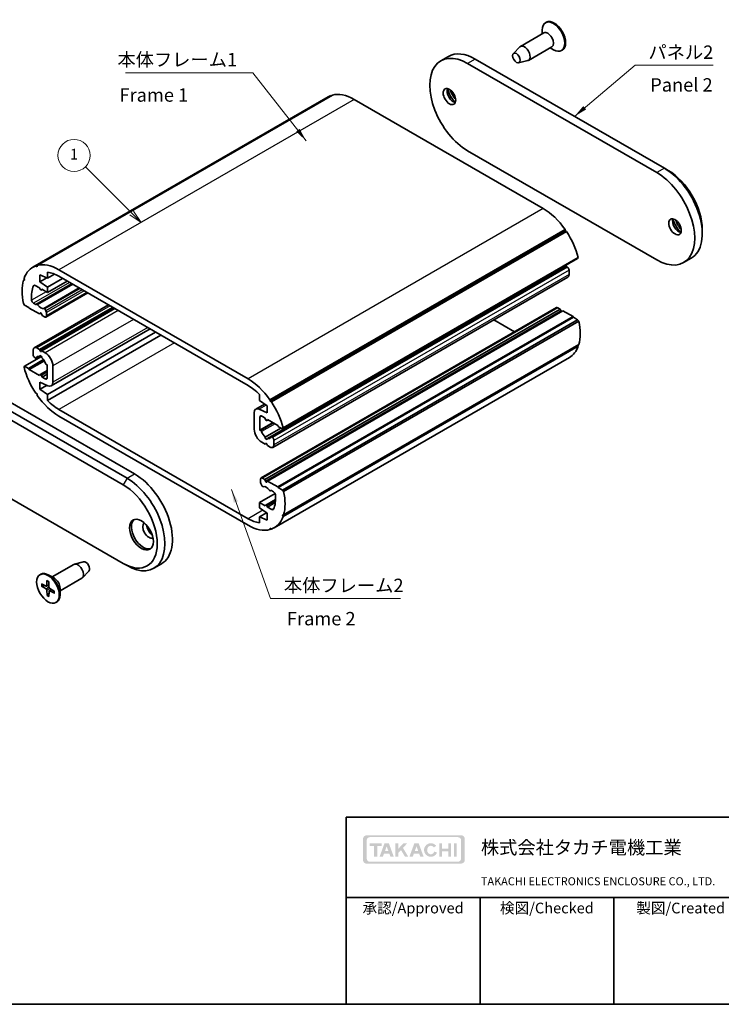
# Model space of a CAD drawing. Units: millimetres. Extents: x 0 to 1790, y 0 to 422.
# Drawn here: x 149 to 280, y 0 to 184 of the extents above; entities that cross this region are included whole.
import ezdxf
from ezdxf.enums import TextEntityAlignment as Align

# ---------------------------------------------------------------- set-up
doc = ezdxf.new("R2010")
doc.units = ezdxf.units.MM
doc.linetypes.add('CHAIN', pattern=[0.35429999999999995, 0.2362, -0.0295, 0.0591, -0.0295])
for name, color, linetype, lineweight in [('Border (ISO)', 7, 'Continuous', 35), ('Hatch (ISO)', 1, 'Continuous', 18), ('Symbol (ISO)', 7, 'Continuous', 18), ('Symbol (TK)', 100, 'Continuous', 18), ('Title (ISO)', 7, 'Continuous', 35), ('Visible (ISO)', 7, 'Continuous', 35), ('Visible Narrow (ISO)', 7, 'Continuous', 25)]:
    doc.layers.add(name, color=color, linetype=linetype, lineweight=lineweight)
doc.styles.add('Note Text (TK)', font='txt')
doc.styles.add('Note Text (TK2)', font='txt')
doc.styles.add('文字スタイル67', font='arial.ttf')
doc.dimstyles.new('Default - Method 1b (TK)$7', dxfattribs={"dimtxt": 2.5, "dimasz": 2.5, "dimexe": 1, "dimexo": 1.499999999999999, "dimgap": 1, "dimtad": 1, "dimtoh": 1, "dimrnd": 1e-08, "dimdsep": 46, "dimtxsty": 'Note Text (TK)', "dimcen": 0.09, "dimdle": 5, "dimclrd": 100, "dimclre": 100, "dimclrt": 7, "dimadec": 1, "dimazin": 1, "dimtfac": 1, "dimtmove": 0, "dimatfit": 3, "dimfxl": 1, "dimtolj": 1, "dimlwd": -1, "dimlwe": -1, "dimarcsym": 0})

# ---------------------------------------------------------------- blocks, each defined once
blk = doc.blocks.new('図面枠 tk図枠')
at = {"layer": 'Border (ISO)'}
blk.add_line((14.50000000000001, 8.000000000000007), (405.4999999999999, 8.000000000000007), dxfattribs=at)
blk = doc.blocks.new('表題欄 tk表題欄')
at = {"layer": 'Hatch (ISO)'}
h = blk.add_hatch(color=256, dxfattribs=at)
edge = h.paths.add_edge_path(flags=0)
edge.add_arc((95.57537688673352, 236.2990653650367), 0.5958259999999996, 269.9999999999897, 360)
edge.add_line((96.17120288673351, 236.2990653650368), (96.17120288673348, 239.7107813650365))
edge.add_arc((95.5753768867335, 239.7107813650366), 0.5958259999999996, 0, 90.0000000000068)
edge.add_line((95.57537688673342, 240.3066073650366), (79.13710888673356, 240.3066073650366))
edge.add_arc((79.13710888673353, 239.7107813650366), 0.5958259999999996, 89.99999999999744, 180)
edge.add_line((78.54128288673353, 239.7107813650365), (78.54128288673331, 236.2990653650368))
edge.add_arc((79.13710888673332, 236.2990653650365), 0.5958259999999996, 180, 270.0000000000231)
edge.add_line((79.13710888673356, 235.7032393650365), (95.57537688673342, 235.7032393650367))
edge = h.paths.add_edge_path()
edge.add_line((77.83935088673357, 239.9556413650366), (77.83935088673357, 236.0542053650368))
edge.add_arc((78.54128288673346, 236.0542053650367), 0.7019319999998935, 180, 270.0000000000087)
edge.add_line((78.54128288673357, 235.3522733650368), (96.17120288673352, 235.3522733650368))
edge.add_arc((96.17120288673351, 236.0542053650367), 0.7019319999998921, 270, 360)
edge.add_line((96.8731348867334, 236.0542053650368), (96.87313488673352, 239.9556413650366))
edge.add_arc((96.1712028867336, 239.9556413650367), 0.7019319999998921, 0, 90.00000000000873)
edge.add_line((96.17120288673348, 240.6575733650367), (78.54128288673357, 240.6575733650366))
edge.add_arc((78.54128288673357, 239.9556413650366), 0.7019319999999984, 90, 180)
for points in [[(79.07181288673355, 239.1476033650369), (79.07181288673355, 238.6578833650367), (79.92066088673353, 238.6578833650367), (79.92066088673353, 236.6581933650368), (80.50832488673353, 236.6581933650368), (80.50832488673353, 238.6578833650367), (81.35717288673355, 238.6578833650367), (81.35717288673355, 239.1476033650369)], [(85.68407849525303, 236.6581933650368), (84.9434673993943, 237.8918698287545), (84.41792288673358, 237.3246628822781), (84.41792288673358, 236.6581933650368), (83.89555488673355, 236.6581933650368), (83.89555488673355, 239.1476033650369), (84.41792288673358, 239.1476033650369), (84.41792288673358, 238.0993979968839), (85.38913556809511, 239.1476033650369), (86.10696490847272, 239.1476033650369), (85.31925422435492, 238.2974470774499), (86.30334488673353, 236.6581933650368)], [(92.09142939614459, 239.1476033650369), (92.09142939614459, 236.6581933650368), (92.60971639614465, 236.6581933650368), (92.60971639614465, 237.6580383650368), (93.76872039614462, 237.6580383650368), (93.76872039614462, 236.6581933650368), (94.28700739614459, 236.6581933650368), (94.28700739614459, 239.1476033650369), (93.76872039614462, 239.1476033650369), (93.76872039614462, 238.1477583650367), (92.60971639614465, 238.1477583650367), (92.60971639614465, 239.1476033650369)], [(94.84202339614467, 239.1476033650369), (94.84202339614467, 236.6581933650368), (95.36439139614473, 236.6581933650368), (95.36439139614473, 239.1476033650369)]]:
    blk.add_hatch(color=256, dxfattribs=at).paths.add_polyline_path(points)
h = blk.add_hatch(color=256, dxfattribs=at)
h.paths.add_polyline_path([(82.59020695886475, 237.7110913650368), (81.95242681460243, 237.7110913650368), (82.27131688673356, 238.5794973650367)], flags=0)
h.paths.add_polyline_path([(82.77903014574996, 237.1968853650368), (81.76360362771717, 237.1968853650368), (81.56578886050404, 236.6581933650368), (80.94907288673355, 236.6581933650368), (81.86321688673357, 239.1476033650369), (82.67941688673353, 239.1476033650369), (83.59356088673351, 236.6581933650368), (82.97684491296302, 236.6581933650368)])
h = blk.add_hatch(color=256, dxfattribs=at)
h.paths.add_polyline_path([(87.52707281460246, 237.7110913650368), (88.16485295886469, 237.7110913650368), (87.84596288673359, 238.5794973650367)], flags=0)
h.paths.add_polyline_path([(87.14043486050403, 236.6581933650368), (87.3382496277172, 237.1968853650368), (88.35367614574989, 237.1968853650368), (88.551490912963, 236.6581933650368), (89.16820688673343, 236.6581933650368), (88.25406288673352, 239.1476033650369), (87.43786288673356, 239.1476033650369), (86.52371888673358, 236.6581933650368)])
h = blk.add_hatch(color=256, dxfattribs=at)
edge = h.paths.add_edge_path()
edge.add_arc((90.52309888673334, 237.9028983650369), 1.273272000000011, 38.55054079078439, 336.5820184016556)
edge.add_line((91.69149139614446, 237.3968543650369), (91.17255542714857, 237.6216113977801))
edge.add_ellipse((90.52309888673352, 237.9028983650369), major_axis=(0, -0.7998759999999119), ratio=0.8673469387756529, start_angle=128.5505407907963, end_angle=426.582018401653, ccw=False)
edge.add_line((91.09381514418376, 238.3576891122095), (91.51887237036831, 238.6964075050431))
at = {"layer": 'Title (ISO)'}
for p, q in [((74.70882392282105, 244.052739026017), (255.7088239228211, 244.052739026017)), ((74.70882392282105, 209.052739026017), (74.70882392282105, 244.052739026017)), ((149.7088239228211, 244.052739026017), (149.7088239228211, 209.052739026017)), ((230.7088239228211, 244.052739026017), (230.7088239228211, 209.052739026017)), ((255.7088239228211, 244.052739026017), (255.7088239228211, 209.052739026017)), ((243.2088239228211, 239.552739026017), (251.2088239228211, 240.5527390260171)), ((243.2088239228211, 239.552739026017), (243.2088239228211, 235.552739026017)), ((251.2088239228211, 234.552739026017), (251.2088239228211, 240.5527390260171)), ((243.2088239228211, 235.552739026017), (251.2088239228211, 234.552739026017)), ((230.7088239228211, 231.052739026017), (255.7088239228211, 231.052739026017)), ((74.70882392282105, 229.052739026017), (230.7088239228211, 229.052739026017)), ((99.70882392282108, 229.052739026017), (99.70882392282108, 209.052739026017)), ((124.708823922821, 229.052739026017), (124.708823922821, 209.052739026017)), ((230.7088239228211, 220.052739026017), (255.7088239228211, 220.052739026017)), ((149.7088239228211, 216.052739026017), (230.7088239228211, 216.052739026017)), ((255.7088239228211, 209.052739026017), (74.70882392282105, 209.052739026017))]:
    blk.add_line(p, q, dxfattribs=at)
at = {"layer": 'Title (ISO)', "color": 4, "linetype": 'CHAIN', "lineweight": 18, "ltscale": 8.889559745788574}
blk.add_line((238.2088239228211, 241.552739026017), (238.2088239228211, 233.552739026017), dxfattribs=at)
at = {"layer": 'Title (ISO)', "color": 4, "linetype": 'CHAIN', "lineweight": 18, "ltscale": 20.00163269042969}
blk.add_line((252.2088239228211, 237.552739026017), (234.2088239228211, 237.552739026017), dxfattribs=at)
at = {"layer": 'Title (ISO)'}
for radius in [3, 2]:
    blk.add_circle((238.2088239228211, 237.552739026017), radius, dxfattribs=at)
at = {"layer": 'Title (ISO)', "color": 1, "char_height": 2.000000029802322, "line_spacing_factor": 1.5, "style": 'Note Text (TK)'}
for s, insert, attachment_point in [('\\fＭＳ Ｐゴシック|b0|i0;\\H2.0000;品名/Title', (151.708823922821, 242.052739026017), 4), ('\\fＭＳ Ｐゴシック|b0|i0;\\H2.0000;尺度/Scale', (232.7088239228211, 229.052739026017), 4), ('\\fＭＳ Ｐゴシック|b0|i0;\\H2.0000;検図/Checked', (112.208823922821, 227.052739026017), 5), ('\\fＭＳ Ｐゴシック|b0|i0;\\H2.0000;製図/Created', (137.2088239228211, 227.052739026017), 5), ('\\fＭＳ Ｐゴシック|b0|i0;\\H2.0000;承認/Approved', (87.20882392282108, 227.052739026017), 5), ('\\fＭＳ Ｐゴシック|b0|i0;\\H2.0000;作成日/Date', (151.708823922821, 212.552739026017), 4)]:
    blk.add_mtext(s, dxfattribs=dict(at, insert=insert, attachment_point=attachment_point))
at = {"layer": 'Title (ISO)', "color": 7, "line_spacing_factor": 1.5, "style": 'Note Text (TK)'}
for s, insert, char_height, attachment_point in [('株式会社タカチ電機工業', (99.87313488673345, 238.052739026017), 2.5, 4), ('\\fArial|b0|i0;\\H1.4986;TAKACHI ELECTRONICS ENCLOSURE CO., LTD.', (99.87313488673342, 232.052739026017), 1.49859994649887, 4), ('\\fＭＳ Ｐゴシック|b0|i0;\\H2.0000;/', (243.2088239228211, 214.552739026017), 2.000000029802322, 5)]:
    blk.add_mtext(s, dxfattribs=dict(at, insert=insert, char_height=char_height, attachment_point=attachment_point))
at = {"layer": 'Title (ISO)', "color": 7}
for tag, p, height, style in [('<品名>_001', (157.3679148268321, 235.6891026234344), 2.5, 'Note Text (TK)'), ('<Title>_001', (157.7088239228211, 230.5513747487906), 2.000000029802322, '文字スタイル67'), ('<尺度>_001', (241.3196193166189, 222.302739026017), 2.5, 'Note Text (TK)'), ('<ページ_No.>_001', (238.0980284456275, 213.302739026017), 2.5, 'Note Text (TK)'), ('<総ページ数>_001', (246.7855284409709, 213.302739026017), 2.5, 'Note Text (TK)'), ('作成日_001', (175.6605281979804, 211.2601253517655), 2.5, 'Note Text (TK)')]:
    blk.add_attdef(tag, p, '', height=height, dxfattribs=dict(at, style=style))
at = {"layer": 'Title (ISO)', "color": 7, "style": 'Note Text (TK)'}
blk.add_attdef('<承認>', text='', height=2.5, dxfattribs=at).set_placement((87.20882392282108, 217.052739026017), align=Align.MIDDLE_CENTER)
blk = doc.blocks.new('バルーン1')
at = {"layer": 'Symbol (TK)', "color": 100}
for p, q in [((184.400327783069, 155.9640427485547), (175.7598292541385, 164.6045412774826)), ((184.0467743924758, 155.6104893579613), (186.1680947360356, 154.1962757955886)), ((184.400327783069, 155.9640427485547), (186.1680947360356, 154.1962757955886)), ((186.1680947360356, 154.1962757955886), (184.7538811736622, 156.3175961391479))]:
    blk.add_line(p, q, dxfattribs=at)
at = {"layer": 'Symbol (TK)'}
blk.add_circle((173.6465811434356, 166.7177893881848), 3.000000044703483, dxfattribs=at)
at = {"layer": 'Symbol (TK)', "color": 7, "insert": (173.6465811434356, 166.6943975756107), "char_height": 2.000000029802322, "attachment_point": 5, "style": 'Note Text (TK2)'}
blk.add_mtext('1', dxfattribs=at)

msp = doc.modelspace()

# ---------------------------------------------------------------- linework, layer by layer
at = {"layer": 'Visible (ISO)'}
for p, q in [((247.3796257336461, 183.615316070869), (247.2382043774087, 183.5336664127762)), ((246.9275442056289, 181.6222558714037), (242.5434821622724, 179.0911164705278)), ((246.6168840338491, 181.4428961376002), (246.6168840338491, 182.1603350728145)), ((241.2293326893583, 177.744582278555), (242.4289668900002, 179.0007728778034)), ((248.4275442056289, 179.0241796600504), (244.0434821622723, 176.4930402591745)), ((248.1168840338491, 178.8448199262468), (248.7382043774088, 178.4861004586397)), ((229.1010940068472, 177.2259210382122), (227.6868804444741, 176.4094244572844)), ((234.1010940068472, 176.730632809645), (269.4564330661746, 156.3182182864517)), ((250.379625733646, 178.4191636481623), (250.2382043774087, 178.3375139900695)), ((232.6868804444742, 175.9141362287173), (268.0422195038015, 155.501721705524)), ((242.2202746085025, 176.0282205272473), (243.9079846797678, 176.4390389206277)), ((206.5986770088776, 169.6609454589166), (151.4443480763269, 137.8175788027352)), ((207.1355851495372, 169.9091176144125), (151.9812562169865, 138.0657509582312)), ((207.4124133101799, 169.9949456697239), (152.2580843776292, 138.1515790135426)), ((207.1355851495372, 169.9091176144125), (207.1922522434552, 169.8678356185853)), ((211.4736770088776, 169.1780394360636), (246.8290160682049, 148.7656249128705)), ((268.0422195038013, 139.1717900869695), (232.6868804444741, 159.5842046101628)), ((269.4564330661746, 156.3182182864517), (270.1635398473611, 155.9099699959879)), ((250.8902797669029, 144.8929877671425), (195.7359508343521, 113.0496211109612)), ((250.9223221689348, 144.5918338304486), (195.767993236384, 112.7484671742672)), ((251.167107927547, 144.4875060856977), (196.0127789949963, 112.6441394295164)), ((250.8902797669029, 144.8929877671425), (250.9223221689348, 144.5918338304486)), ((250.9223221689348, 144.5918338304486), (251.167107927547, 144.4875060856977)), ((276.52750087804, 144.8872661534636), (276.52750087804, 144.0707695725359)), ((152.2260419755973, 137.8874244557259), (152.2580843776292, 138.1515790135426)), ((253.2371164107403, 139.4320800467123), (198.0827874781895, 107.588713390531)), ((253.351272154705, 139.6189309735544), (198.1969432221543, 107.7755643173731)), ((253.351272154705, 139.6189309735544), (253.2371164107403, 139.4320800467123)), ((274.4564330661745, 139.4929984393301), (273.0422195038014, 138.6765018584024)), ((151.9812562169865, 138.0657509582312), (152.2260419755973, 137.8874244557259)), ((154.1980277327671, 135.7425044470738), (152.7838141703939, 136.3957017118147)), ((152.7838141703939, 136.3957017118147), (152.7838141703939, 135.0893071823307)), ((154.1980277327671, 136.8735261862341), (154.1980277327671, 135.7425044470738)), ((155.5221598296211, 136.5069924696351), (154.1980277327671, 135.7425044470738)), ((156.3193480763268, 137.3346727798823), (191.6746871356542, 116.9222582566891)), ((250.4339471285783, 137.6484214991535), (195.2796181960276, 105.8050548429722)), ((251.1363457068502, 137.9508650256679), (195.9820167742994, 106.1074983694866)), ((251.2729482472285, 137.9142624852896), (251.3752951406264, 137.8235062398157)), ((251.6373421802739, 137.27787574364), (251.6373421802737, 136.4365265408598)), ((149.8753474131648, 135.5007808467947), (149.6923522124431, 135.3951285183977)), ((149.6923522124431, 135.3951285183977), (149.9112477337917, 135.4005648292379)), ((149.9112477337917, 135.4005648292379), (149.7970919898267, 135.7192314550954)), ((152.7131034922753, 133.9462119690348), (151.9000721175307, 134.4156158521027)), ((158.7588664714204, 134.7014713063904), (152.1567142191803, 130.8897169263287)), ((154.0408928925042, 135.8150819209336), (152.7838141703939, 135.0893071823307)), ((152.7838141703939, 135.0893071823307), (154.198027732767, 134.1095112852175)), ((156.9910995184543, 135.7220920325499), (154.198027732767, 134.1095112852175)), ((157.8749829949354, 135.2117816694713), (154.198027732767, 133.0888905590602)), ((191.6746871356542, 115.6975133852976), (156.3193480763268, 136.1099279084907)), ((251.4302353990871, 135.9787494275388), (196.2759064665364, 104.1353827713575)), ((152.8027610394922, 133.7151330655804), (152.7131034922753, 133.9462119690348)), ((153.209816275574, 133.6594347098868), (153.0252355266313, 133.5528669647975)), ((153.1373675609873, 133.7012629947559), (153.0477100137706, 133.573711709343)), ((154.198027732767, 133.0888905590602), (153.1373675609873, 133.7012629947559)), ((161.6983848665137, 133.0043395696954), (153.8823423078181, 128.491745294435)), ((154.198027732767, 134.1095112852175), (154.198027732767, 133.0888905590602)), ((149.9112477337917, 130.7465343179496), (149.6923522124431, 131.0047294051399)), ((150.6890651930969, 130.2974611984393), (149.9112477337917, 130.7465343179496)), ((151.575931586074, 131.0918231772036), (151.9827734063856, 130.8569329427289)), ((165.5723964035298, 130.7676779659555), (151.7181287454447, 122.7689128041349)), ((152.0827734063857, 130.8470271781575), (152.1567142191803, 130.8897169263287)), ((150.7597758712174, 130.1749867112968), (150.6890651930969, 130.2974611984393)), ((152.6777481532161, 129.0676448979893), (150.7597758712174, 130.1749867112968)), ((152.8027610394922, 129.2454944469979), (152.6777481532161, 129.0676448979893)), ((152.9605160743594, 129.2309010333796), (152.6777481532161, 129.0676448979893)), ((166.3602643691742, 130.3128021839048), (152.7131034922756, 122.4336101779532)), ((153.1727229000467, 128.7818710946645), (153.0477100137705, 129.1040730907606)), ((166.7845284378863, 130.0678532096264), (153.1373675609875, 122.1886612036747)), ((153.6937568340826, 130.0023049588592), (153.8823423078179, 129.6756653367801)), ((153.9858956984113, 129.3272036242507), (153.9858956984114, 128.7206338510953)), ((249.2660218367136, 130.255916937239), (194.1116929041631, 98.41255028105758)), ((249.9756412444851, 129.9657911370094), (194.8213123119346, 98.12242448082807)), ((250.4706159913157, 129.6800173336846), (195.3162870587652, 97.83665067750323)), ((249.5160218367136, 130.2311525258111), (249.9756412444851, 129.9657911370094)), ((249.9756412444851, 129.9657911370094), (250.1006541307613, 129.6435891409134)), ((250.4706159913157, 129.6800173336846), (252.3885882733144, 128.5726755203772)), ((153.6323423078181, 128.5165097058629), (153.1727229000467, 128.7818710946645)), ((252.3885882733144, 128.5726755203772), (197.2342593407638, 96.72930886419581)), ((252.4592989514349, 128.4502010332346), (197.3049700188844, 96.60683437705325)), ((253.2371164107401, 128.0011279137244), (198.0827874781896, 96.15776125754297)), ((253.4560119320887, 127.7429328265341), (198.3016829995381, 95.89956617035273)), ((237.5759677410022, 127.9799842657183), (241.4499792780181, 125.7433226619785)), ((252.3885882733144, 128.5726755203772), (252.4592989514349, 128.4502010332346)), ((252.4592989514349, 128.4502010332346), (253.2371164107401, 128.0011279137244)), ((253.2371164107401, 128.0011279137244), (253.4560119320887, 127.7429328265341)), ((174.3859263356434, 125.6791840871388), (154.1980277327671, 114.0236953943952)), ((173.3421228826967, 126.2818242916787), (154.8773170546488, 115.621163676321)), ((175.3654198939888, 125.1136732175587), (154.1980277327671, 112.8926736552349)), ((253.4560119320887, 123.3525337132763), (198.3016829995381, 91.50916705709491)), ((151.511021964258, 121.4697864880337), (151.5110219642582, 122.311135690814)), ((152.218128745445, 122.719383981278), (152.7131034922756, 122.4336101779532)), ((152.7131034922756, 122.4336101779532), (152.8027610394923, 122.2025312744991)), ((153.0477100137707, 122.0611099182618), (153.1373675609875, 122.1886612036747)), ((153.1373675609875, 122.1886612036747), (153.7737636640559, 121.8212377422569)), ((253.351272154705, 123.0284307765786), (198.1969432221545, 91.18506412039719)), ((253.2730167313671, 123.2468813848793), (253.351272154705, 123.0284307765786)), ((153.0515334220319, 121.1286269723993), (149.9112477337916, 119.3155821849614)), ((153.4384847524287, 120.5355368462394), (150.6183545149782, 118.9073338944976)), ((153.5958292515303, 120.2997811027802), (150.7597758712155, 118.6623849202193)), ((151.8754158973034, 120.8333997463841), (151.7730690039055, 120.9241559918581)), ((152.5866461297839, 121.1285586587249), (152.0120184376817, 120.7967972060058)), ((152.948805752671, 121.2345651327591), (152.7144170159535, 121.0992407325203)), ((251.704016068205, 120.9300834289387), (196.5496871356544, 89.08671677275734)), ((169.047270137685, 98.34696104058327), (133.6919310783576, 118.7593755637766)), ((170.461483700058, 99.16345762151099), (135.1061446407307, 119.5758721447043)), ((149.7970919898268, 119.1287312581193), (149.9112477337916, 119.3155821849614)), ((149.9112477337916, 119.3155821849614), (150.6183545149782, 118.9073338944976)), ((150.6183545149782, 118.9073338944976), (150.7597758712155, 118.6623849202193)), ((150.7597758712155, 118.6623849202193), (152.6777481532162, 117.5550431069082)), ((154.1273170546486, 118.5054945211698), (152.8252355266314, 117.7537374004622)), ((154.1273170546486, 117.8204044957095), (153.1727229000469, 117.2692693035834)), ((154.1273170546486, 119.5803740024073), (153.9750551559594, 119.621172455199)), ((154.1273170546486, 117.1263824019211), (154.1273170546486, 119.5803740024073)), ((155.1879772264287, 119.3717479994739), (155.1879772264287, 116.3078293463019)), ((132.9848242971711, 117.534630692385), (168.3401633564984, 97.12221616919169)), ((152.6777481532162, 117.5550431069082), (152.8027610394923, 117.7328926559168)), ((154.2328566863584, 115.6406017516665), (152.783814170394, 116.3098858209939)), ((152.783814170394, 116.3098858209939), (152.783814170394, 115.0034912915099)), ((153.0477100137706, 117.5914712996795), (153.1727229000469, 117.2692693035834)), ((153.1727229000469, 117.2692693035834), (153.7737636640553, 116.9222582566891)), ((152.2260419755971, 114.1558284012252), (151.9812562169848, 114.260156145976)), ((152.258084377629, 113.8546744645313), (152.2260419755971, 114.1558284012252)), ((154.0408928925031, 115.7292660301121), (152.783814170394, 115.0034912915099)), ((152.783814170394, 115.0034912915099), (154.1980277327671, 114.0236953943952)), ((154.1980277327671, 114.0236953943952), (154.1980277327671, 112.8926736552349)), ((193.7960074792141, 112.8806001810972), (193.7960074792141, 114.0116219202576)), ((195.2102210415872, 111.9008042839826), (193.7960074792141, 112.8806001810972)), ((195.7359508343521, 113.0496211109612), (195.767993236384, 112.7484671742672)), ((195.767993236384, 112.7484671742672), (196.0127789949963, 112.6441394295164)), ((156.319348076327, 111.2067821901949), (191.6746871356544, 90.79436766700186)), ((192.8060579855525, 107.5325475760185), (192.8060579855525, 110.5964662291906)), ((194.744919709165, 112.2231745034169), (193.1167181573323, 111.2831318991714)), ((193.7611785256228, 111.263693823826), (195.2102210415872, 110.5944097544985)), ((195.2102210415872, 110.5944097544985), (195.2102210415872, 111.9008042839826)), ((191.6746871356544, 89.56962279561029), (156.319348076327, 109.9820373188033)), ((193.8667181573326, 109.7779131735714), (193.8667181573326, 107.3239215730852)), ((196.3454906146206, 108.7550415185602), (193.8667181573326, 107.3239215730852)), ((194.8213123119342, 109.6350262719091), (194.2202715479258, 109.9820373188033)), ((194.9463251982106, 109.312824275813), (194.8213123119342, 109.6350262719091)), ((195.4146176778622, 109.2924812591789), (195.1687996853497, 109.1505581750302)), ((195.3162870587649, 109.3492524685843), (195.1912741724889, 109.1714029195756)), ((197.2342593407656, 108.2419106552732), (195.3162870587649, 109.3492524685843)), ((193.8667181573326, 107.3239215730852), (194.0189800560218, 107.2831231202934)), ((197.804259429616, 107.7495216343518), (194.8579811746718, 106.0484870907522)), ((197.375680697003, 107.9969616809949), (197.2342593407656, 108.2419106552732)), ((198.0827874781895, 107.588713390531), (197.375680697003, 107.9969616809949)), ((198.1969432221543, 107.7755643173731), (198.0827874781895, 107.588713390531)), ((194.8566676509937, 104.7156343718177), (194.2202715479253, 105.0830578332356)), ((196.1186193146778, 106.0708958291083), (196.2209662080756, 105.9801395836343)), ((196.4830132477231, 105.4345090874587), (196.483013247723, 104.5931598846784)), ((195.0820478532301, 104.8457576922489), (194.8566676509937, 104.7156343718177)), ((194.9463251982105, 104.8431856572307), (194.8566676509937, 104.7156343718177)), ((195.2809317197056, 104.4706853975392), (195.1912741724888, 104.7017643009933)), ((195.7759064665362, 104.1849115942144), (195.2809317197056, 104.4706853975392)), ((168.3401633564983, 82.42527771249271), (132.984824297171, 102.837692235686)), ((194.0081395135699, 97.57709195124187), (194.0081395135698, 98.18366172439723)), ((194.3616929041631, 98.38778586962968), (194.8213123119346, 98.12242448082807)), ((194.8213123119346, 98.12242448082807), (194.9463251982107, 97.800222484732)), ((195.191274172489, 97.65880112849467), (195.3162870587652, 97.83665067750323)), ((195.3162870587652, 97.83665067750323), (197.2342593407638, 96.72930886419581)), ((194.3002783778986, 96.90199061663338), (194.1116929041633, 97.22863023871244)), ((195.9112618055955, 96.05726839733504), (195.837320992801, 96.0145786491639)), ((196.4181036259072, 95.81247239828895), (196.0112618055957, 96.04736263276368)), ((197.2342593407638, 96.72930886419581), (197.3049700188844, 96.60683437705325)), ((197.3049700188844, 96.60683437705325), (198.0827874781896, 96.15776125754297)), ((198.0827874781896, 96.15776125754297), (198.3016829995381, 95.89956617035273)), ((196.6984428559488, 95.49112686249555), (193.7960074792142, 93.81540501643238)), ((196.7992542396075, 94.40824204033503), (194.96879968535, 93.35142861069504)), ((193.7960074792142, 92.7947842902751), (193.7960074792142, 93.81540501643238)), ((193.7960074792142, 93.81540501643238), (194.856667650994, 93.20303258073668)), ((195.2102210415873, 91.81498839316191), (193.7960074792142, 92.7947842902751)), ((194.856667650994, 93.20303258073668), (194.9463251982107, 93.3305838661496)), ((195.191274172489, 93.18916250991222), (195.280931719706, 92.95808360645782)), ((196.7556500537113, 93.80951263357468), (195.280931719706, 92.95808360645782)), ((195.280931719706, 92.95808360645782), (196.0939630944505, 92.48867972338985)), ((195.0816561722814, 91.90406074744445), (193.7960074792141, 91.16179112841876)), ((193.7960074792141, 90.03076938925842), (193.7960074792141, 91.16179112841876)), ((193.7960074792141, 91.16179112841876), (195.2102210415873, 90.50859386367785)), ((195.2102210415873, 90.50859386367785), (195.2102210415873, 91.81498839316191)), ((198.3016829995381, 91.50916705709491), (198.0827874781895, 91.50373074625466)), ((198.0827874781895, 91.50373074625466), (198.1969432221545, 91.18506412039719)), ((195.7679932363839, 89.01687111976665), (195.7359508343521, 88.75271656195005)), ((195.9561119010768, 88.87982661308862), (195.7359508343521, 88.75271656195005)), ((196.0127789949948, 88.83854461726133), (195.7679932363839, 89.01687111976665)), ((155.031480110683, 79.9028423054271), (159.1048819822598, 82.25462197249948)), ((160.9280895360295, 82.7194417044266), (159.2403794647643, 82.3086233110462)), ((161.9190314551738, 81.00307995311888), (160.7193972545319, 79.74688935387053)), ((169.0472701376849, 82.01702942202883), (168.3401633564983, 82.42527771249271)), ((174.0472701376849, 81.5217411934617), (175.461483700058, 82.3382377743894)), ((152.768738410886, 80.3284985835116), (152.9101597671233, 80.41014824160439)), ((154.0828658715096, 79.2168597442865), (154.0633232753156, 78.2565443105238)), ((155.4708199389031, 79.64918933733844), (154.4101597671233, 80.26156177303424)), ((156.531480110683, 77.30476609407378), (160.6048819822597, 79.65654576114613)), ((153.0693798407654, 78.59636390887718), (153.9098544921736, 78.16258471175652)), ((153.0743821551766, 78.20535715661262), (153.9158110145583, 77.69699213179811)), ((154.014466416886, 78.15512269971575), (154.4474279625246, 78.39290157520165)), ((154.1184903269556, 76.43226815723276), (154.0739168055912, 77.42849922426632)), ((154.4189864948164, 79.02857658708383), (154.4635600161808, 78.03234552005028)), ((154.5201809906257, 77.304088481516), (154.9506883169294, 77.56506749307405)), ((155.4630946665954, 77.25548758770398), (154.6216658072137, 77.76385261251849)), ((156.531480110683, 77.81207203025107), (156.531480110683, 76.5873271588595)), ((154.4546109502624, 76.2439850000301), (154.4741535464563, 77.2043004337928)), ((155.4680969810066, 76.8644808354394), (154.6276223295984, 77.29826003256007)), ((155.768738410886, 75.13234616080499), (155.9101597671233, 75.21399581889776))]:
    msp.add_line(p, q, dxfattribs=at)
for centre, major_axis, ratio, start_param, end_param in [((248.8796257336461, 181.0172398595156), (1.500000000000001, -2.598076211353319), 0.577350269189626, 0, 3.141592653589782), ((248.7382043774088, 180.9355902014229), (1.500000000000003, -2.598076211353319), 0.577350269189626, 5.497787143782137, 10.21017612416682), ((247.6775442056289, 180.3232177657271), (0.7499999999999964, -1.299038105676658), 0.577350269189626, 1.28e-14, 3.141592653589805), ((243.2934821622723, 177.7920783648511), (0.7500000000000011, -1.299038105676657), 0.577350269189626, 6.115728604150589, 9.592234663798404), ((232.6868804444741, 167.7491704194401), (-4.999999999999463, 8.660254037844675), 0.5773502691896258, 5.497787143782371, 8.639379797372165), ((234.1010940068472, 168.5656670003678), (-4.999999999999989, 8.660254037844371), 0.5773502691896258, 5.497787143782126, 6.283185307179583), ((211.4736770088776, 161.2171977720183), (-4.874999999999997, 8.443747686898291), 0.5773502691896257, 6.178348697326487, 6.283185307179596), ((211.4736770088776, 161.2171977720183), (-4.874999999999998, 8.443747686898275), 0.5773502691896255, 5.497787143782137, 6.12770245940078), ((229.9998746759653, 170.1170105041305), (0.825000000000082, -1.428941916244273), 0.5773502691896258, 3.584479498549315, 5.840298462219209), ((231.0605348477451, 170.7293829398263), (1.575000000000153, -2.727980021920878), 0.577350269189626, 4.226895276325074, 5.197882684444115), ((231.4140882383383, 170.9335070850582), (1.574999999999981, -2.727980021920958), 0.5773502691896257, 4.372552070930561, 5.052225889838808), ((268.0422195038015, 147.3367558962468), (4.999999999999461, -8.660254037844675), 0.577350269189626, 5.497787143782371, 8.639379797372168), ((269.4564330661745, 148.1532524771745), (4.999999999999462, -8.660254037844675), 0.5773502691896258, 0, 2.356194490192578), ((270.1635398473611, 148.5615007676383), (-4.500000000000449, 7.794228634059672), 0.5773502691896258, 3.926990816987004, 5.497787143781894), ((246.8290160682049, 140.8047832488251), (4.874999999999496, -8.44374768689857), 0.5773502691896258, 1.726279174573647, 2.356194490192589), ((272.1434388346834, 145.7854123924841), (0.8250000000000826, -1.428941916244273), 0.5773502691896257, 3.584479498549313, 5.840298462219212), ((273.2040990064632, 146.3977848281799), (1.575000000000153, -2.727980021920878), 0.5773502691896258, 4.226895276325087, 5.197882684444117), ((273.5576523970565, 146.6019089734118), (1.574999999999981, -2.727980021920958), 0.5773502691896257, 4.372552070930566, 5.05222588983882), ((246.8290160682049, 140.8047832488251), (4.875000000000031, -8.443747686898332), 0.5773502691896258, 1.11541393637569, 1.675632936647668), ((156.3193480763268, 129.373831115837), (-4.874999999999998, 8.443747686898275), 0.5773502691896255, 5.497787143782137, 6.12770245940078), ((156.3193480763268, 129.373831115837), (-4.874999999999994, 8.443747686898265), 0.5773502691896257, 6.178348697326471, 6.738567697598779), ((156.3193480763268, 129.3738311158369), (-4.125000000000008, 7.144709581221633), 0.5773502691896257, 5.497787143782137, 5.869955677742481), ((250.2231286179005, 137.7429210703459), (0.1500000000000201, -0.2598076211353664), 0.5773502691896255, 4.860056096211341, 5.386446129440988), ((250.2231286179005, 138.8451914545982), (0.6749999999999216, -1.169134295108856), 0.5773502691896255, 5.720469172464071, 5.860374559200954), ((251.2363457068502, 137.777659944911), (-0.1000000000000036, 0.1732050807568889), 0.5773502691896257, 5.23598775598408, 6.283185307179596), ((251.2837887896806, 137.4819998888692), (0.2499999999999739, -0.4330127018922338), 0.5773502691896255, 0.7853981634043068, 2.094395102394472), ((250.9302353990872, 136.8447748313232), (0.5000000000000006, -0.8660254037844394), 0.5773502691896257, 0, 0.7853981633979084), ((156.3193480763269, 129.3738311158369), (-4.87500000000001, 8.443747686898291), 0.5773502691896258, 0.5060286283449021, 1.064767698449995), ((151.9000721175307, 134.0073675616389), (-0.2500000000000004, 0.4330127018922199), 0.5773502691896257, 5.497787143782137, 6.681188429520481), ((156.3193480763269, 129.3738311158369), (3.625000000000391, -6.27868417743699), 0.5773502691896257, 3.53959577593017, 4.038331831327843), ((152.9252355266313, 133.7260720455544), (0.1000000000000007, -0.1732050807568888), 0.5773502691896258, 4.450589592585393, 6.54498469497956), ((151.5759315860742, 131.5000714676674), (0.2500000000000226, -0.4330127018921984), 0.5773502691896258, 4.038331831328141, 5.497787143781362), ((151.9827734063856, 131.0202322589144), (0.099999999999999, -0.1732050807568859), 0.5773502691896255, 5.497787143782137, 6.283185307180844), ((152.2567142191802, 130.7165118455719), (-0.0999999999999596, 0.1732050807569098), 0.5773502691896257, 4.841781997890269, 6.283185307180933), ((152.9252355266313, 131.3334229100637), (0.6750000000000016, -1.169134295108995), 0.5773502691896258, 4.841781997889498, 6.153792289674983), ((152.9252355266313, 129.0931341107865), (-0.0999999999999996, 0.173205080756887), 0.5773502691896255, 4.450589592585582, 6.544984694978526), ((153.5937568340825, 129.9445699319402), (-0.0999999999999993, 0.1732050807568864), 0.5773502691896258, 4.712388980384588, 6.153792289674857), ((153.632342307818, 129.5313277694826), (0.2500000000000345, -0.4330127018921771), 0.5773502691896257, 0.7853981633972184, 1.570796326795137), ((249.5160218367136, 129.8229042353468), (-0.2500000000000002, 0.433012701892224), 0.577350269189627, 5.497787143782155, 6.283185307179578), ((250.2231286179004, 129.6545281208875), (0.0999999999999931, -0.1732050807568747), 0.577350269189627, 4.450589592585579, 5.245653048814697), ((153.6323423078181, 128.9247579963272), (0.2499999999999991, -0.4330127018922178), 0.5773502691896257, 5.497787143782137, 7.068583470577143), ((246.8290160682049, 129.373831115837), (4.875000000000027, -8.443747686898277), 0.5773502691896267, 0.5060286283449003, 1.064767698449996), ((152.2181287454447, 121.9028874003505), (-0.4999999999999984, 0.8660254037844302), 0.577350269189627, 5.497787143781784, 7.06858347057749), ((152.9252355266315, 122.2134702544732), (0.1000000000000026, -0.1732050807568912), 0.577350269189627, 4.45058959258528, 6.544984694978521), ((153.7737636640556, 120.1882445804016), (0.999999999999901, -1.732050807568933), 0.577350269189627, 0.7853981633976846, 2.356194490192365), ((246.8290160682049, 129.373831115837), (4.875000000000019, -8.443747686898257), 0.577350269189627, 0, 0.4553823904191923), ((151.8645753548513, 121.2656623428046), (-0.2499999999999749, 0.4330127018922328), 0.5773502691896271, 0.7853981634043015, 2.09439510239447), ((151.9120184376817, 120.9700022867627), (0.0999999999999992, -0.1732050807568853), 0.577350269189627, 5.235987755984129, 6.677391065273876), ((152.9252355266314, 119.9024707770754), (-0.6749999999999965, 1.169134295108979), 0.5773502691896271, 5.720469172464046, 6.67739106527363), ((152.9252355266314, 121.0047411613278), (-0.1500000000000154, 0.2598076211353209), 0.577350269189627, 3.81564980264585, 7.17992448491776), ((152.9252355266314, 119.9024707770754), (-0.675000000000077, 1.169134295108956), 0.5773502691896272, 4.318183222291377, 5.275105115100117), ((153.9384526155808, 119.8000399686585), (-0.0999999999999902, 0.1732050807568934), 0.5773502691896271, 1.176590568702138, 2.61799387799266), ((156.319348076327, 117.9428789828486), (-4.87500000000005, 8.443747686898313), 0.577350269189627, 1.11541393637569, 1.675632936647667), ((152.9252355266314, 117.5805323197053), (-0.0999999999999989, 0.1732050807568846), 0.577350269189627, 4.450589592585579, 6.544984694978615), ((153.7737636640553, 117.330506547153), (0.25, -0.4330127018922167), 0.577350269189627, 5.497787143782136, 7.068583470577059), ((154.1273170546488, 116.9202017819977), (0.7500000000000002, -1.29903810567665), 0.577350269189627, 5.597455796273282, 7.068583470577025), ((191.6746871356542, 108.9614165926438), (4.874999999999496, -8.44374768689857), 0.5773502691896258, 1.726279174573647, 2.356194490192589), ((191.6746871356542, 108.9614165926438), (-4.125000000000048, 7.144709581221701), 0.5773502691896255, 5.125618609821771, 5.497787143782131), ((156.319348076327, 117.9428789828486), (-4.874999999999516, 8.44374768689855), 0.5773502691896271, 1.726279174573647, 2.356194490192587), ((156.319348076327, 117.9428789828487), (4.125000000000064, -7.144709581221686), 0.577350269189627, 5.125618609821771, 5.497787143782129), ((191.6746871356541, 108.9614165926438), (4.875000000000031, -8.443747686898332), 0.5773502691896258, 1.115413936375688, 1.675632936647668), ((193.8667181573323, 109.9840937934948), (-0.7499999999999974, 1.299038105676653), 0.5773502691896258, 5.597455796273248, 7.068583470577014), ((194.2202715479258, 109.5737890283394), (-0.249999999999999, 0.4330127018922176), 0.5773502691896255, 5.497787143782137, 7.068583470577062), ((195.0687996853497, 109.3237632557871), (0.0999999999999985, -0.173205080756885), 0.5773502691896258, 4.450589592585487, 6.544984694978291), ((194.2202715479256, 106.7160509950908), (-0.9999999999998971, 1.732050807568936), 0.5773502691896258, 0.785398163397689, 2.356194490192365), ((194.0555825964003, 107.1042556068339), (0.0999999999999898, -0.1732050807568938), 0.5773502691896257, 1.176590568702141, 2.617993877992661), ((195.0687996853497, 107.001824798417), (0.6750000000000739, -1.169134295108958), 0.5773502691896257, 4.31818322229138, 5.275105115100119), ((195.0687996853497, 105.8995544141646), (0.1500000000000148, -0.2598076211353215), 0.5773502691896257, 3.815649802645856, 7.179924484917764), ((195.0687996853497, 107.001824798417), (0.6749999999999938, -1.169134295108981), 0.5773502691896257, 5.720469172464049, 6.677391065273635), ((196.0820167742994, 105.9342932887297), (-0.0999999999999988, 0.1732050807568856), 0.5773502691896257, 5.23598775598413, 6.67739106527388), ((196.1294598571299, 105.6386332326879), (0.2499999999999739, -0.4330127018922338), 0.5773502691896255, 0.7853981634043068, 2.094395102394472), ((195.0687996853496, 104.6908253210192), (-0.1000000000000022, 0.1732050807568915), 0.5773502691896258, 4.450589592585282, 6.544984694978526), ((195.7759064665364, 105.0014081751419), (0.4999999999999961, -0.8660254037844319), 0.5773502691896257, 5.497787143781785, 7.068583470577494), ((169.0472701376849, 90.18199523130605), (5.000000000000013, -8.660254037844355), 0.5773502691896263, 5.497787143782129, 8.639379797371923), ((170.461483700058, 90.9984918122338), (5.000000000000005, -8.660254037844364), 0.5773502691896263, 1.08e-14, 2.356194490192345), ((194.3616929041631, 97.97953757916538), (-0.25, 0.4330127018922169), 0.577350269189627, 5.497787143782137, 7.068583470577233), ((194.3616929041632, 97.37296780600994), (-0.2500000000000353, 0.4330127018921762), 0.5773502691896271, 0.7853981633972165, 1.570796326795135), ((195.0687996853499, 97.81116146470612), (0.1, -0.1732050807568866), 0.5773502691896267, 4.450589592585579, 6.544984694978522), ((168.3401633564984, 89.77374694084222), (4.499999999999545, -7.794228634060187), 0.5773502691896262, 5.497787143782368, 8.639379797372161), ((194.4002783778987, 96.95972564355239), (0.0999999999999997, -0.173205080756886), 0.577350269189627, 4.712388980384586, 6.153792289674853), ((195.0687996853499, 95.57087266542891), (-0.6750000000000043, 1.169134295108992), 0.577350269189627, 4.841781997889497, 6.153792289674981), ((195.7373209928011, 96.18778372992071), (0.0999999999999599, -0.1732050807569095), 0.5773502691896271, 4.841781997890269, 6.28318530718093), ((196.0112618055957, 95.8840633165782), (-0.0999999999999994, 0.1732050807568856), 0.577350269189627, 5.497787143782136, 6.283185307180841), ((196.418103625907, 95.4042241078252), (-0.2500000000000233, 0.4330127018921976), 0.577350269189627, 4.038331831328138, 5.49778714378136), ((191.6746871356544, 97.53046445965563), (4.875000000000027, -8.443747686898277), 0.5773502691896267, 0.5060286283449003, 1.064767698449996), ((191.6746871356544, 97.53046445965563), (-3.625000000000404, 6.278684177436977), 0.577350269189627, 3.539595775930168, 4.038331831327842), ((195.0687996853499, 93.17822352993815), (-0.1000000000000011, 0.1732050807568884), 0.5773502691896271, 4.450589592585373, 6.544984694979555), ((196.0939630944506, 92.89692801385371), (0.2500000000000013, -0.4330127018922191), 0.577350269189627, 5.497787143782136, 6.681188429520476), ((172.0878292967871, 88.01827929184756), (1.575000000000004, -2.727980021920972), 0.5773502691896264, 3.254068829197151, 6.170709131572239), ((191.6746871356544, 97.53046445965563), (4.125000000000023, -7.144709581221614), 0.577350269189627, 5.497787143782136, 5.869955677742472), ((191.6746871356544, 97.5304644596556), (4.875000000000014, -8.443747686898249), 0.5773502691896272, 6.17834869732648, 6.738567697598781), ((173.1484894685669, 88.63065172754335), (0.8250000000000024, -1.428941916244318), 0.5773502691896261, 3.227407855100777, 6.197370105668641), ((173.8555962497534, 89.03890001800721), (0.8250000000000876, -1.42894191624427), 0.5773502691896262, 4.022613979598977, 5.402163981169988), ((191.6746871356544, 97.5304644596556), (4.875000000000015, -8.443747686898252), 0.577350269189627, 5.497787143782135, 6.127702459400772), ((159.8548819822597, 80.95558386682279), (-0.7499999999999974, 1.299038105676662), 0.5773502691896262, 3.141592653589791, 6.283185307179584), ((161.3398062227515, 81.8129052767969), (0.5025000000000003, -0.8703555308033635), 0.5773502691896262, 0.1674567030289493, 2.974135950560792), ((154.4101597671233, 77.81207203025107), (-1.500000000000003, 2.598076211353325), 0.5773502691896261, 3.141592653589783, 6.283185307179576), ((155.4708199389031, 78.42444446594686), (0.749999999999921, -1.299038105676703), 0.5773502691896262, 0.7853981633977201, 2.356194490192585), ((153.9012699426854, 78.35445187043845), (0.1146199122416554, -0.1985275115616337), 0.5773502691896261, 5.550771255589103, 7.045362156971822), ((153.9120472467649, 77.51204207371256), (-0.1146199122416673, 0.1985275115616268), 0.5773502691896262, 3.979974928794115, 5.474565830176882), ((154.6254295750072, 77.94880267060401), (0.1146199122416673, -0.1985275115616268), 0.5773502691896262, 3.979974928794115, 5.474565830176882), ((154.6362068790866, 77.10639287387815), (-0.1146199122416554, 0.1985275115616337), 0.5773502691896261, 5.550771255589103, 7.045362156971822)]:
    msp.add_ellipse(centre, major_axis=major_axis, ratio=ratio, start_param=start_param, end_param=end_param, dxfattribs=at)
for centre, major_axis, ratio in [((241.8085579217806, 176.934756954877), (-0.5024999999999493, 0.8703555308033916), 0.577350269189626), ((229.2927678947787, 169.7087622136666), (-0.8249999999999971, 1.428941916244322), 0.5773502691896257), ((271.4363320534968, 145.3771641020202), (-0.8249999999999971, 1.428941916244322), 0.5773502691896257), ((171.7342759061938, 87.81415514661563), (1.575000000000005, -2.727980021920973), 0.5773502691896262), ((154.268738410886, 77.7304223721583), (1.499999999999846, -2.598076211353413), 0.5773502691896262)]:
    msp.add_ellipse(centre, major_axis=major_axis, ratio=ratio, dxfattribs=at)
for points, knots in [([(154.1067504152704, 79.17023281419245), (154.1050926139352, 79.1708625768406), (154.103535922445, 79.17160131605223), (154.0961821858402, 79.17591153857461), (154.090670253396, 79.18241515334714), (154.0844490849443, 79.19672440610458), (154.0826671930646, 79.20709676421663), (154.0828658715096, 79.2168597442865)], [0.0348988565581402, 0.0348988565581402, 0.0348988565581402, 0.0348988565581402, 0.035756905935073, 0.035756905935073, 0.0393543079438496, 0.0393543079438496, 0.0429845806685243, 0.0429845806685243, 0.0429845806685243, 0.0429845806685243]), ([(154.1067313933189, 79.17020404485956), (154.1282664105634, 79.16183837358878), (154.1499943948072, 79.1526480401703), (154.1937420665449, 79.1326346495494), (154.2157617128735, 79.12181162074654), (154.2599975029223, 79.09855945646174), (154.2822136177019, 79.08613034942422), (154.3267473148018, 79.05970174749643), (154.3490648769083, 79.04570227909434), (154.3877233386208, 79.02013460292758), (154.4040625437452, 79.00892083626204), (154.420385509207, 78.99730821167944)], [6.13592608387368, 6.13592608387368, 6.13592608387368, 6.13592608387368, 6.194620763317502, 6.194620763317502, 6.253315442761325, 6.253315442761325, 6.312010122205147, 6.312010122205147, 6.370704801648969, 6.370704801648969, 6.413664283416165, 6.413664283416165, 6.413664283416165, 6.413664283416165]), ([(153.1736238726516, 78.19057356921058), (153.1639832509361, 78.18869721342026), (153.1529321698246, 78.1877401918419), (153.1313189941483, 78.18786101263214), (153.1172204876744, 78.18963615777929), (153.0949907643272, 78.19528690797728), (153.0829364831563, 78.20018889894334), (153.0743821551766, 78.20535715661262)], [0.032870252533267, 0.032870252533267, 0.032870252533267, 0.032870252533267, 0.035756905935073, 0.035756905935073, 0.0393543079438496, 0.0393543079438496, 0.0429845806685243, 0.0429845806685243, 0.0429845806685243, 0.0429845806685243]), ([(154.1184903269556, 76.43226815723276), (154.1180371733506, 76.44239627109042), (154.1195193962104, 76.45544759262492), (154.1252718134315, 76.4777783591139), (154.1305312177756, 76.49101364600278), (154.140910402941, 76.50997022114939), (154.1471249271197, 76.51914061192093), (154.1534740095021, 76.52660661094961)], [0.0143401117365, 0.0143401117365, 0.0143401117365, 0.0143401117365, 0.0179703844611747, 0.0179703844611747, 0.0215677864699512, 0.0215677864699512, 0.0244544398717573, 0.0244544398717573, 0.0244544398717573, 0.0244544398717573]), ([(155.4371322455823, 77.27117327123554), (155.4395786968306, 77.25057362474683), (155.4416575571687, 77.23015129132693), (155.4456590190256, 77.18285939893485), (155.4472903209674, 77.15614786507632), (155.4492400668418, 77.10354452676833), (155.4495584974909, 77.07765274945115), (155.4488951405006, 77.02679066940905), (155.44791334105, 77.0018204012452), (155.4446699348298, 76.95289925419868), (155.4424083204041, 76.92894841940947), (155.4395210454142, 76.9055537355429)], [1.439498480437696, 1.439498480437696, 1.439498480437696, 1.439498480437696, 1.483317277981166, 1.483317277981166, 1.541970627107772, 1.541970627107772, 1.600623976234378, 1.600623976234378, 1.659277325360985, 1.659277325360985, 1.717930674487591, 1.717930674487591, 1.717930674487591, 1.717930674487591]), ([(155.4680969810066, 76.8644808354394), (155.4595523539159, 76.86889082147869), (155.4514709679728, 76.8752681353625), (155.4422038794728, 76.8872608106648), (155.4393342597151, 76.89499062343208), (155.4392850541283, 76.90292039763702), (155.4393702834993, 76.90422461712987), (155.4395463593237, 76.90555595721773)], [0.0143401117365, 0.0143401117365, 0.0143401117365, 0.0143401117365, 0.0179703844611746, 0.0179703844611746, 0.0215677864699512, 0.0215677864699512, 0.0222451887130576, 0.0222451887130576, 0.0222451887130576, 0.0222451887130576])]:
    msp.add_open_spline(points, degree=3, knots=knots, dxfattribs=at)
for points, weights in [([(153.1736238726516, 78.19057356921058), (153.440969579786, 78.24260710816797), (153.6692337022578, 78.28677203005975)], [1.00287817029944, 1.016485542578159, 1.023929106369005]), ([(154.4678941588491, 76.8967166068818), (154.3227160723521, 76.72562136627175), (154.1534740095021, 76.52660661094961)], [1.023334964728132, 1.01595116448902, 1.00287817029946])]:
    msp.add_rational_spline(points, weights, degree=2, dxfattribs=at)
at = {"layer": 'Visible Narrow (ISO)'}
for p, q in [((234.1010940068472, 176.730632809645), (232.6868804444742, 175.9141362287173)), ((211.4736770088776, 169.1780394360636), (156.3193480763268, 137.3346727798823)), ((269.4564330661746, 156.3182182864517), (268.0422195038015, 155.501721705524)), ((246.8290160682049, 148.7656249128705), (191.6746871356542, 116.9222582566891)), ((251.2729482472285, 137.9142624852896), (196.1186193146778, 106.0708958291083)), ((251.3752951406264, 137.8235062398157), (196.2209662080756, 105.9801395836343)), ((251.6373421802739, 137.27787574364), (196.4830132477231, 105.4345090874587)), ((251.6373421802737, 136.4365265408598), (196.483013247723, 104.5931598846784)), ((151.7665075033064, 134.4624767075316), (151.572718342805, 134.3505924835501)), ((158.2934460073459, 134.9701819366101), (151.575931586074, 131.0918231772036)), ((158.7002878276577, 134.7352917021356), (151.9827734063856, 130.8569329427289)), ((158.9330600198075, 134.600900614338), (152.3429750330444, 130.7961132732478)), ((153.9508568801874, 133.2315947173329), (151.224567401611, 131.657570752988)), ((153.2030014408319, 133.6633692565597), (153.0477100137706, 133.573711709343)), ((160.0975810069813, 133.9285641089162), (153.5074960202183, 130.1237767678261)), ((160.2959090863225, 133.8140593389207), (153.6937568340826, 130.0023049588592)), ((160.6730800337932, 133.596299590868), (153.8823423078179, 129.6756653367801)), ((161.0266334243865, 133.3921754456361), (153.9858956984113, 129.3272036242507)), ((161.5519382571069, 133.0888905590583), (153.9858956984114, 128.7206338510953)), ((165.8652896223435, 130.5985759872296), (152.218128745445, 122.719383981278)), ((166.6052133434525, 130.1713808276675), (152.8027610394923, 122.2025312744991)), ((152.8545248485127, 129.2753802960702), (152.8027610394922, 129.2454944469979)), ((167.4209245409547, 129.7004297482086), (153.7737636640559, 121.8212377422569)), ((249.5160218367136, 130.2311525258111), (194.3616929041631, 98.38778586962968)), ((250.1006541307613, 129.6435891409134), (194.9463251982107, 97.800222484732)), ((170.2493516657006, 128.0674365863534), (155.1879772264287, 119.3717479994739)), ((172.9027830544765, 126.5354772597674), (155.1879772264287, 116.3078293463019)), ((177.8861049025167, 123.6583550493428), (156.319348076327, 111.2067821901949)), ((152.5612573562694, 121.1316131100511), (152.0427561265778, 120.8322562855135)), ((154.1273170546486, 118.2147827153494), (153.0477100137706, 117.5914712996794)), ((154.1273170546486, 117.1263824019211), (153.7737636640553, 116.9222582566891)), ((195.0531597557057, 112.0096195348023), (193.7611785256228, 111.263693823826)), ((194.2202715479258, 109.9820373188033), (193.8667181573326, 109.7779131735714)), ((196.4569540605179, 108.6906880680666), (194.0189800560218, 107.2831231202934)), ((195.40780284312, 109.2964158058518), (195.1912741724889, 109.1714029195756)), ((196.7069741382673, 108.5463389088753), (194.1863202852963, 107.0910387283286)), ((194.998089007231, 104.873071506303), (194.9463251982105, 104.8431856572307)), ((169.047270137685, 98.34696104058327), (168.3401633564984, 97.12221616919169)), ((169.047270137685, 98.34696104058327), (170.461483700058, 99.16345762151099)), ((196.7849752302997, 94.10928624464702), (195.191274172489, 93.18916250991222)), ((194.406690608421, 92.37169060743068), (191.6746871356544, 90.79436766700186)), ((196.4890442987661, 92.71677996305323), (196.0939630944505, 92.48867972338985)), ((153.9158110145583, 77.69699213179811), (154.4640559905069, 78.02430767311517)), ((154.0633232753156, 78.2565443105238), (154.4440394440118, 78.46863594193567)), ((154.0739168055912, 77.42849922426632), (154.6469253293207, 77.74859159854257)), ((154.6276223295984, 77.29826003256007), (155.0117423155127, 77.52818057487681))]:
    msp.add_line(p, q, dxfattribs=at)
for centre, major_axis, ratio, start_param, end_param in [((154.268738410886, 77.7304223721583), (-0.8547033012824979, 1.480389543218139), 0.5773502691896262, 5.373162670546228, 5.652174415219802), ((154.268738410886, 77.7304223721583), (0.8547033012825862, -1.480389543218089), 0.5773502691896262, 3.802366343750993, 4.081378088424678), ((154.3063317499374, 77.7521268965794), (-0.8117464519256014, 1.405986097598913), 0.5773502691896261, 0.682695347075903, 0.9487109302343101), ((154.268738410886, 77.7304223721583), (0.8547033012824979, -1.480389543218139), 0.5773502691896262, 5.373162670546228, 5.652174415219802), ((154.3063317499374, 77.7521268965794), (-0.8117464519255198, 1.405986097598964), 0.5773502691896261, 2.222644521557469, 2.487636774374479), ((154.268738410886, 77.7304223721583), (-0.8547033012825862, 1.480389543218089), 0.5773502691896262, 3.802366343750993, 4.081378088424678)]:
    msp.add_ellipse(centre, major_axis=major_axis, ratio=ratio, start_param=start_param, end_param=end_param, dxfattribs=at)

# ---------------------------------------------------------------- block references
msp.add_blockref('図面枠 tk図枠', (-14.50000000000001, -8.000000000000007))
ref = msp.add_blockref('表題欄 tk表題欄', (135.2911760771789, -209.052739026017))
ref.add_attrib('<品名>_001', 'アルミモバイルケース', (292.6590909040109, 26.63636359741742), dxfattribs={"layer": 'Title (ISO)', "color": 7, "height": 2.5, "style": 'Note Text (TK)'})
ref.add_attrib('<尺度>_001', '1:1', (376.6107953937978, 13.25000000000003), dxfattribs={"layer": 'Title (ISO)', "color": 7, "height": 2.5, "style": 'Note Text (TK)'})
ref.add_attrib('作成日_001', '2020/11/16', (310.9374997297047, 2.207386325748481), dxfattribs={"layer": 'Title (ISO)', "color": 7, "height": 2.5, "style": 'Note Text (TK)'})
ref.add_attrib('<Title>_001', 'ALUMINIUM MOBILE ENCLOSURE', (293, 21.49863572277356), dxfattribs={"layer": 'Title (ISO)', "color": 7, "height": 2.000000029802322, "style": '文字スタイル67'})
ref.add_attrib('<ページ_No.>_001', '1', (373.3892045228064, 4.250000000000007), dxfattribs={"layer": 'Title (ISO)', "color": 7, "height": 2.5, "style": 'Note Text (TK)'})
ref.add_attrib('<総ページ数>_001', '4', (382.0767045181498, 4.250000000000007), dxfattribs={"layer": 'Title (ISO)', "color": 7, "height": 2.5, "style": 'Note Text (TK)'})
at = {"layer": 'Symbol (TK)'}
msp.add_blockref('バルーン1', (-14.50000000000001, -8.000000000000007), dxfattribs=at)

# ---------------------------------------------------------------- texts
at = {"layer": 'Symbol (ISO)', "color": 7, "char_height": 2.5, "line_spacing_factor": 1.5, "style": 'Note Text (TK)'}
for s, insert, width, attachment_point in [('{パネル2}', (266.4665352710053, 175.9881784727206), 12.83625721931457, 7), ('{本体フレーム1}', (167.2545763186021, 174.5951261690065), 22.80701875686645, 7), ('{\\fArial|b0|i0;\\H2.5000;Panel\\fＭＳ Ｐゴシック|b0|i0;\\H2.5000; 2}', (266.8009525843701, 171.9035637703148), 15.58685048132829, 4), ('{Frame 1}', (167.6425211984923, 169.6858703563707), 15.58685048132837, 4), ('{本体フレーム2}', (198.3555102020904, 76.29380921528144), 22.80701875686645, 7), ('{Frame 2}', (198.9215805202892, 71.782862428943), 15.84685699599113, 4)]:
    msp.add_mtext(s, dxfattribs=dict(at, insert=insert, width=width, attachment_point=attachment_point))

# ---------------------------------------------------------------- leaders
at = {"layer": 'Symbol (ISO)', "color": 100, "annotation_type": 0, "has_hookline": 1}
for points, hookline_direction, text_width in [([(252.655001251181, 166.0185294676095), (263.9665352710053, 175.5715118060539), (266.4665352710053, 175.5715118060539)], 0, 12.10227272727273), ([(202.5002807912083, 161.4619148752385), (192.5615950754686, 174.1784595023398), (190.0615950754686, 174.1784595023398)], 1, 21.30681818181818), ([(188.5368785008386, 96.26784185486801), (195.8555102020904, 75.87714254861477), (198.3555102020904, 75.87714254861477)], 0, 21.80397727272727)]:
    msp.add_leader(points, dimstyle='Default - Method 1b (TK)$7', override={"dimgap": 0, "dimtad": 1}, dxfattribs=dict(at, hookline_direction=hookline_direction, text_width=text_width))

doc.saveas('drawing.dxf')
